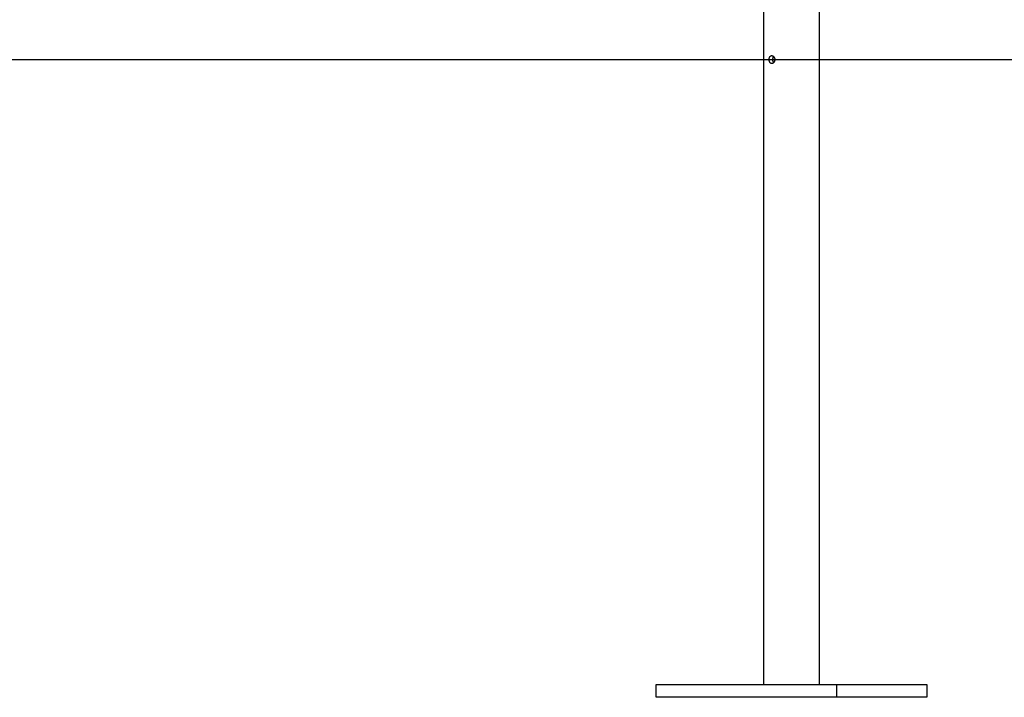
# Model space of a CAD drawing. Extents: x -55 to 55, y -7 to 7.
# Drawn here: x 12 to 18, y -4 to 0 of the extents above; entities that cross this region are included whole.
import ezdxf

# ---------------------------------------------------------------- set-up
doc = ezdxf.new("R2010")
doc.units = 0
doc.layers.get('0').update_dxf_attribs({"linetype": 'CONTINUOUS'})

msp = doc.modelspace()

# ---------------------------------------------------------------- linework, layer by layer
at = {"color": 0}
for points in [[(16.5252, 2.2513), (16.5252, -4.1728)], [(16.8754, -4.1728), (16.8754, 2.2513)], [(16.5765, -0.2254), (16.5775, -0.2254), (16.5786, -0.2256), (16.5798, -0.2258), (16.5809, -0.2262), (16.5819, -0.2266), (16.583, -0.2271), (16.5841, -0.2277), (16.5852, -0.2284), (16.5861, -0.2292), (16.5871, -0.23), (16.588, -0.2309), (16.5889, -0.2318), (16.5898, -0.2329), (16.5905, -0.234), (16.5913, -0.2352), (16.5919, -0.2363), (16.5925, -0.2376), (16.5932, -0.2389), (16.5937, -0.2403), (16.5942, -0.2417), (16.5946, -0.2431), (16.5949, -0.2445), (16.5951, -0.246), (16.5953, -0.2475), (16.5954, -0.249), (16.5954, -0.2505), (16.5953, -0.252), (16.5952, -0.2535), (16.5951, -0.255), (16.5948, -0.2565), (16.5945, -0.2579), (16.5942, -0.2593), (16.5936, -0.2607), (16.5931, -0.2621), (16.5925, -0.2633), (16.5919, -0.2646), (16.5912, -0.2659), (16.5904, -0.267), (16.5895, -0.2682), (16.5887, -0.2692), (16.5878, -0.2702), (16.5869, -0.271), (16.5859, -0.2719), (16.5848, -0.2727), (16.5838, -0.2733), (16.5827, -0.2739), (16.5815, -0.2745), (16.5803, -0.2748), (16.5792, -0.2751), (16.578, -0.2753), (16.5769, -0.2754), (16.5757, -0.2754), (16.5745, -0.2753), (16.5735, -0.2751), (16.5724, -0.2747), (16.5713, -0.2743), (16.5703, -0.2737), (16.5692, -0.2731), (16.5682, -0.2723), (16.5674, -0.2716), (16.5665, -0.2706), (16.5657, -0.2697), (16.5649, -0.2686), (16.5642, -0.2674), (16.5634, -0.2661), (16.5629, -0.2648), (16.5622, -0.2634), (16.5618, -0.2621), (16.5614, -0.2606), (16.5609, -0.2589), (16.5606, -0.2573), (16.5604, -0.2557), (16.5602, -0.2541), (16.5601, -0.2525), (16.5601, -0.2508), (16.5601, -0.2491), (16.5602, -0.2475), (16.5603, -0.2459), (16.5605, -0.2443), (16.5608, -0.2427), (16.5612, -0.2411), (16.5616, -0.2396), (16.562, -0.2381), (16.5626, -0.2367), (16.5632, -0.2353), (16.5638, -0.234), (16.5646, -0.2328), (16.5653, -0.2317), (16.5661, -0.2307), (16.5669, -0.2297), (16.5679, -0.2288), (16.5689, -0.228), (16.5698, -0.2273), (16.5709, -0.2267), (16.572, -0.2263), (16.5731, -0.226), (16.5741, -0.2256), (16.5753, -0.2255), (16.5765, -0.2254)], [(16.5874, -0.2308), (16.5871, -0.2311), (16.5868, -0.2315), (16.5864, -0.232), (16.5862, -0.2324), (16.5859, -0.2328), (16.5856, -0.2332), (16.5854, -0.2338), (16.5852, -0.2342), (16.5848, -0.2346), (16.5846, -0.2352), (16.5844, -0.2357), (16.5842, -0.2361), (16.584, -0.2367), (16.5838, -0.2372), (16.5835, -0.2377), (16.5834, -0.2383), (16.5832, -0.2388), (16.583, -0.2393), (16.5829, -0.24), (16.5828, -0.2405), (16.5826, -0.2411), (16.5825, -0.2417), (16.5824, -0.2422), (16.5823, -0.2429), (16.5822, -0.2434), (16.582, -0.2441), (16.5819, -0.2447), (16.5818, -0.2452), (16.5818, -0.2459), (16.5817, -0.2465), (16.5816, -0.2472), (16.5816, -0.2477), (16.5816, -0.2483), (16.5815, -0.249), (16.5815, -0.2496), (16.5815, -0.2503), (16.5815, -0.2509), (16.5815, -0.2514), (16.5816, -0.2521), (16.5816, -0.2527), (16.5816, -0.2534), (16.5817, -0.254), (16.5817, -0.2547), (16.5818, -0.2552), (16.5818, -0.2558), (16.5819, -0.2565), (16.582, -0.257), (16.5822, -0.2577), (16.5823, -0.2582), (16.5824, -0.2588), (16.5825, -0.2594), (16.5827, -0.26), (16.5828, -0.2606), (16.583, -0.2612), (16.5831, -0.2617), (16.5833, -0.2623), (16.5834, -0.2628), (16.5837, -0.2633), (16.5839, -0.2639), (16.5841, -0.2644), (16.5843, -0.2649), (16.5845, -0.2655), (16.5847, -0.2659), (16.585, -0.2664), (16.5853, -0.2669), (16.5855, -0.2674), (16.5858, -0.2678), (16.5861, -0.2683), (16.5863, -0.2687), (16.5867, -0.2691), (16.587, -0.2695), (16.5876, -0.2704)], [(-51.8414, -0.2505), (43.5418, -0.2505)], [(15.8512, -4.2529), (15.8512, -4.1728)], [(15.8512, -4.1728), (16.9833, -4.1728)], [(16.9833, -4.1728), (17.5494, -4.1728)], [(16.9833, -4.1728), (16.9833, -4.2529)], [(17.5494, -4.1728), (17.5494, -4.2529)], [(16.9833, -4.2529), (15.8512, -4.2529)], [(17.5494, -4.2529), (16.9833, -4.2529)]]:
    msp.add_lwpolyline(points, dxfattribs=at)

doc.saveas('drawing.dxf')
